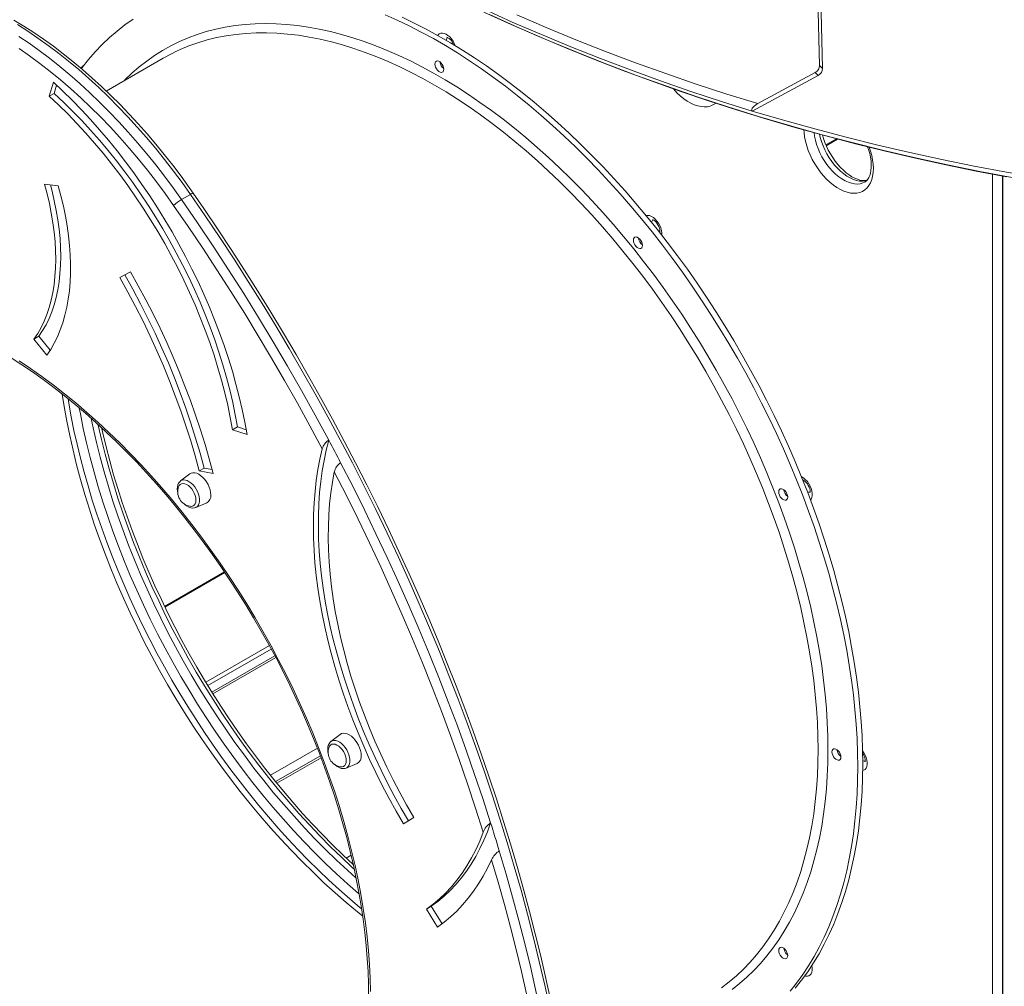
# Model space of a CAD drawing. Units: millimetres. Extents: x 1070 to 14717, y 3984 to 9935.
# Drawn here: x 1498 to 2200, y 4657 to 5345 of the extents above; entities that cross this region are included whole.
import ezdxf

# ---------------------------------------------------------------- set-up
doc = ezdxf.new("R2010")
doc.units = ezdxf.units.MM
doc.header["$LTSCALE"] = 50

msp = doc.modelspace()

# ---------------------------------------------------------------- linework, layer by layer
at = {"color": 7, "linetype": 'Continuous', "lineweight": 15, "ltscale": 50}
for p, q in [((2066.49, 5373.32), (2067.93, 5312.8)), ((2068.61, 5371.27), (2070.06, 5310.76)), ((1600.34, 5318), (1559.78, 5294.59)), ((2070.06, 5310.76), (2067.93, 5312.8)), ((2066.96, 5305.77), (2020, 5280.38)), ((2064.84, 5307.81), (2023.85, 5285.65)), ((2066.96, 5305.77), (2064.84, 5307.81)), ((1519.14, 5290.91), (1522.11, 5300.95)), ((1522.68, 5292.95), (1524.42, 5298.83)), ((1522.68, 5292.95), (1519.14, 5290.91)), ((2072.65, 5255.66), (2080.79, 5260.36)), ((2198.51, 5233.97), (2198.51, 4216.63)), ((1515.74, 5228.27), (1525.59, 5227.13)), ((1613.42, 5217.29), (1619.79, 5220.96)), ((1569.53, 5161.73), (1577.13, 5165.89)), ((1511.86, 5119.97), (1508.33, 5117.93)), ((1517.48, 5106.46), (1508.33, 5117.93)), ((1519.84, 5109.98), (1511.86, 5119.97)), ((1653.28, 5055.35), (1649.74, 5053.31)), ((1660.11, 5049.89), (1649.74, 5053.31)), ((1659.53, 5053.29), (1653.28, 5055.35)), ((1629.48, 5026.05), (1625.95, 5024.01)), ((1635.96, 5022.28), (1625.95, 5024.01)), ((1635.23, 5025.06), (1629.48, 5026.05)), ((1619.37, 5021.92), (1612.73, 5016.85)), ((1623.63, 4997.98), (1631.34, 5001.19)), ((1644.04, 4952.09), (1601.39, 4927.47)), ((1679.94, 4892.39), (1635.04, 4866.47)), ((1726.53, 4836.33), (1719.88, 4831.26)), ((1712.34, 4821.09), (1680.47, 4802.69)), ((1730.78, 4812.39), (1738.49, 4815.6)), ((1778.84, 4777.25), (1771.47, 4772.7)), ((1735.58, 4744.5), (1735.04, 4744.18)), ((1791.35, 4713.91), (1787.82, 4711.87)), ((1798.98, 4701.5), (1791.35, 4713.91)), ((1795.66, 4699.1), (1787.82, 4711.87))]:
    msp.add_line(p, q, dxfattribs=at)
at = {"color": 8, "linetype": 'Continuous', "lineweight": 15, "ltscale": 50}
for p, q in [((1802.18, 5330.81), (1802.18, 5330.64)), ((2072.42, 5256.21), (2079.98, 5260.57)), ((2191.08, 4298.74), (2191.08, 5235.38)), ((2198.16, 5234.03), (2198.16, 4298.74)), ((1948.55, 5201.02), (1948.55, 5200.77)), ((1644.36, 4951.6), (1601.65, 4926.94)), ((1676.02, 4899.67), (1630.71, 4873.51)), ((1677.36, 4897.17), (1632.19, 4871.1)), ((1635.81, 4865.23), (1680.63, 4891.1)), ((1676.81, 4807.26), (1710.22, 4826.54)), ((1681.41, 4801.54), (1712.86, 4819.7)), ((1730.64, 4748.32), (1734.21, 4750.38))]:
    msp.add_line(p, q, dxfattribs=at)
at = {"color": 8, "linetype": 'Continuous', "lineweight": 15, "ltscale": 50, "flags": 128}
for points in [[(2020, 5280.38), (1998.08, 5287.23), (1976.31, 5294.38), (1954.69, 5301.85), (1933.23, 5309.62), (1911.93, 5317.7), (1890.8, 5326.08), (1869.84, 5334.77), (1849.05, 5343.76), (1828.44, 5353.04)], [(1832.72, 5349.16), (1853.35, 5339.87), (1874.16, 5330.88), (1895.14, 5322.2), (1916.29, 5313.82), (1937.6, 5305.74), (1959.08, 5297.97), (1980.72, 5290.51), (2002.52, 5283.35), (2024.46, 5276.51), (2046.55, 5269.98), (2068.79, 5263.75), (2091.17, 5257.84), (2113.69, 5252.25), (2136.34, 5246.97), (2159.12, 5242.01), (2182.02, 5237.36), (2205.05, 5233.03)], [(1572.69, 5302.04), (1573.15, 5302.51), (1578.11, 5307.29), (1583.28, 5311.79), (1588.63, 5315.99), (1594.17, 5319.9), (1599.9, 5323.51), (1605.8, 5326.82), (1611.87, 5329.82), (1618.11, 5332.51), (1624.51, 5334.89), (1631.06, 5336.96), (1637.76, 5338.71), (1644.6, 5340.15), (1651.58, 5341.27), (1658.69, 5342.07), (1665.93, 5342.55), (1673.28, 5342.71), (1680.74, 5342.56), (1688.31, 5342.08), (1695.97, 5341.28), (1703.72, 5340.16), (1711.56, 5338.73), (1719.48, 5336.98), (1727.46, 5334.92), (1735.51, 5332.54), (1743.61, 5329.85), (1751.76, 5326.85), (1759.95, 5323.55), (1768.17, 5319.95), (1776.42, 5316.04), (1784.69, 5311.84), (1792.97, 5307.35), (1801.25, 5302.57), (1809.53, 5297.5), (1817.79, 5292.16), (1826.04, 5286.54), (1834.27, 5280.65), (1842.46, 5274.49), (1850.61, 5268.08), (1858.71, 5261.42), (1866.75, 5254.5), (1874.74, 5247.35), (1882.65, 5239.96), (1890.49, 5232.35), (1898.25, 5224.51), (1905.91, 5216.46), (1913.48, 5208.2), (1920.94, 5199.74), (1928.29, 5191.09), (1935.52, 5182.26), (1942.63, 5173.25), (1949.61, 5164.07), (1956.46, 5154.73), (1963.16, 5145.24), (1969.71, 5135.61), (1976.11, 5125.84), (1982.34, 5115.95), (1988.42, 5105.94), (1994.32, 5095.82), (2000.04, 5085.6), (2005.58, 5075.29), (2010.94, 5064.91), (2016.1, 5054.45), (2021.07, 5043.93), (2025.84, 5033.35), (2030.4, 5022.74), (2034.75, 5012.09), (2038.89, 5001.41), (2042.82, 4990.73), (2046.52, 4980.03), (2050.01, 4969.35), (2053.26, 4958.67), (2056.29, 4948.02), (2059.08, 4937.4), (2061.64, 4926.83), (2063.96, 4916.31), (2066.05, 4905.85), (2067.89, 4895.46), (2069.49, 4885.15), (2070.85, 4874.94), (2071.96, 4864.82), (2072.83, 4854.8), (2073.44, 4844.91), (2073.82, 4835.14), (2073.94, 4825.51), (2073.82, 4816.01), (2073.44, 4806.67), (2072.83, 4797.49), (2071.96, 4788.48), (2070.85, 4779.64), (2069.49, 4770.99), (2067.89, 4762.53), (2066.05, 4754.27), (2063.96, 4746.22), (2061.64, 4738.38), (2059.08, 4730.76), (2056.29, 4723.37), (2053.26, 4716.21), (2050.01, 4709.3), (2046.52, 4702.63), (2042.82, 4696.21), (2038.89, 4690.06), (2034.75, 4684.17), (2030.4, 4678.54), (2025.84, 4673.19), (2021.07, 4668.13), (2016.1, 4663.34), (2010.94, 4658.84), (2005.58, 4654.64)], [(1998.14, 4655.91), (2003.52, 4660.03), (2008.71, 4664.45), (2013.7, 4669.16), (2018.49, 4674.16), (2023.08, 4679.43), (2027.45, 4684.99), (2031.62, 4690.82), (2035.56, 4696.91), (2039.29, 4703.27), (2042.79, 4709.88), (2046.06, 4716.74), (2049.11, 4723.85), (2051.92, 4731.19), (2054.49, 4738.76), (2056.83, 4746.55), (2058.93, 4754.56), (2060.78, 4762.78), (2062.39, 4771.2), (2063.76, 4779.82), (2064.88, 4788.61), (2065.75, 4797.59), (2066.37, 4806.74), (2066.74, 4816.05), (2066.87, 4825.51), (2066.74, 4835.11), (2066.37, 4844.85), (2065.75, 4854.71), (2064.88, 4864.7), (2063.76, 4874.79), (2062.39, 4884.98), (2060.78, 4895.26), (2058.93, 4905.62), (2056.83, 4916.05), (2054.49, 4926.54), (2051.92, 4937.08), (2049.11, 4947.67), (2046.06, 4958.29), (2042.79, 4968.93), (2039.29, 4979.58), (2035.56, 4990.24), (2031.62, 5000.89), (2027.45, 5011.53), (2023.08, 5022.14), (2018.49, 5032.71), (2013.7, 5043.24), (2008.71, 5053.71), (2003.52, 5064.12), (1998.14, 5074.46), (1992.57, 5084.71), (1986.82, 5094.87), (1980.9, 5104.93), (1974.8, 5114.88), (1968.54, 5124.71), (1962.12, 5134.41), (1955.54, 5143.97), (1948.82, 5153.38), (1941.96, 5162.64), (1934.96, 5171.73), (1927.83, 5180.66), (1920.58, 5189.4), (1913.21, 5197.95), (1905.74, 5206.31), (1898.16, 5214.47), (1890.48, 5222.41), (1882.72, 5230.14), (1874.88, 5237.64), (1866.96, 5244.91), (1858.98, 5251.94), (1850.93, 5258.73), (1842.83, 5265.26), (1834.69, 5271.54), (1826.51, 5277.55), (1818.3, 5283.3), (1810.07, 5288.77), (1801.83, 5293.96), (1793.57, 5298.87), (1785.32, 5303.49), (1777.07, 5307.82), (1768.84, 5311.85), (1760.63, 5315.59), (1752.45, 5319.01), (1744.31, 5322.14), (1736.21, 5324.95), (1728.17, 5327.46), (1720.18, 5329.64), (1712.27, 5331.52), (1704.42, 5333.07), (1696.66, 5334.31), (1688.99, 5335.22), (1681.41, 5335.82), (1673.93, 5336.09), (1666.56, 5336.04), (1659.31, 5335.67), (1652.18, 5334.98), (1645.19, 5333.96), (1638.32, 5332.63), (1631.6, 5330.98), (1625.02, 5329.01), (1618.6, 5326.72), (1612.34, 5324.12), (1609.32, 5322.73)], [(1795.95, 5334.2), (1796.23, 5334.58), (1797.06, 5335.32), (1798.07, 5335.75), (1799.24, 5335.85), (1800.51, 5335.63), (1801.84, 5335.08), (1803.18, 5334.23), (1804.49, 5333.11), (1805.71, 5331.76), (1806.81, 5330.23), (1807.73, 5328.57), (1808.44, 5326.91)], [(1993.89, 5285.92), (1993.71, 5285.78), (1991.98, 5284.68), (1990.08, 5283.9), (1988.02, 5283.43), (1985.83, 5283.29), (1983.53, 5283.48), (1981.13, 5283.99), (1978.68, 5284.83), (1976.18, 5285.97), (1973.68, 5287.42), (1971.18, 5289.15), (1968.73, 5291.16), (1966.34, 5293.4), (1964.03, 5295.87), (1963.81, 5296.12)], [(2103.32, 5254.61), (2104.24, 5251.86), (2105.11, 5248.64), (2105.74, 5245.48), (2106.12, 5242.4), (2106.25, 5239.43), (2106.12, 5236.62), (2105.74, 5233.97), (2105.11, 5231.53), (2104.24, 5229.32), (2103.14, 5227.36), (2101.81, 5225.67), (2100.28, 5224.27), (2098.55, 5223.16), (2096.65, 5222.38), (2094.59, 5221.91), (2092.4, 5221.77), (2090.09, 5221.96), (2087.7, 5222.47), (2085.25, 5223.31), (2082.75, 5224.46), (2080.24, 5225.9), (2077.75, 5227.64), (2075.29, 5229.64), (2072.9, 5231.88), (2070.6, 5234.35), (2068.41, 5237.03), (2066.35, 5239.87), (2064.45, 5242.85), (2062.72, 5245.95), (2061.18, 5249.12), (2059.86, 5252.34), (2058.75, 5255.58), (2057.88, 5258.8), (2057.26, 5261.96), (2056.88, 5265.04), (2056.77, 5266.9)], [(2063.98, 5264.92), (2064.32, 5262.46), (2064.93, 5259.55), (2065.78, 5256.59), (2066.86, 5253.63), (2068.15, 5250.69), (2069.63, 5247.81), (2071.3, 5245.02), (2073.13, 5242.36), (2075.1, 5239.86), (2077.18, 5237.54), (2079.36, 5235.43), (2081.6, 5233.57), (2083.88, 5231.96), (2086.18, 5230.64), (2088.47, 5229.61), (2090.71, 5228.88), (2092.88, 5228.47), (2094.97, 5228.38), (2096.94, 5228.61), (2098.77, 5229.16), (2100.05, 5229.79)], [(2101.72, 5230.99), (2100.47, 5230.66), (2098.51, 5230.42), (2096.42, 5230.51), (2094.24, 5230.92), (2092, 5231.65), (2089.72, 5232.68), (2087.42, 5234.01), (2085.14, 5235.61), (2082.89, 5237.48), (2080.72, 5239.58), (2078.63, 5241.9), (2076.66, 5244.4), (2074.84, 5247.06), (2073.17, 5249.85), (2071.68, 5252.73), (2070.39, 5255.67), (2069.32, 5258.63), (2068.47, 5261.59), (2067.98, 5263.79)], [(1944.34, 5205.93), (1944.45, 5205.96), (1945.61, 5206.07), (1946.88, 5205.84), (1948.21, 5205.29), (1949.55, 5204.44), (1950.86, 5203.32), (1952.08, 5201.97), (1953.18, 5200.44), (1954.11, 5198.78), (1954.83, 5197.06), (1955.33, 5195.33), (1955.59, 5193.66), (1955.59, 5192.1), (1955.57, 5191.94)], [(1953.62, 5194.42), (1954.12, 5194.47), (1954.17, 5194.48)], [(1528.46, 5078.76), (1529.88, 5069.81), (1531.72, 5059.53), (1533.81, 5049.19), (1536.14, 5038.78), (1538.71, 5028.32), (1541.51, 5017.82), (1544.54, 5007.28), (1547.8, 4996.73), (1551.29, 4986.16), (1555, 4975.59), (1558.93, 4965.03), (1563.08, 4954.48), (1567.44, 4943.96), (1572.01, 4933.47), (1576.78, 4923.04), (1581.76, 4912.65), (1586.92, 4902.34), (1592.28, 4892.09), (1597.82, 4881.94), (1603.55, 4871.87), (1609.45, 4861.91), (1615.51, 4852.06), (1621.75, 4842.33), (1628.14, 4832.73), (1634.68, 4823.26), (1641.37, 4813.95), (1648.2, 4804.79), (1655.16, 4795.8), (1662.25, 4786.98), (1669.46, 4778.34), (1676.79, 4769.88), (1684.22, 4761.63), (1691.76, 4753.58), (1699.39, 4745.74), (1707.1, 4738.12), (1714.9, 4730.73), (1722.76, 4723.56), (1730.7, 4716.64), (1738.69, 4709.97), (1742.46, 4706.91)], [(1739.9, 4722.79), (1739.55, 4723.1), (1731.65, 4729.99), (1723.81, 4737.13), (1716.05, 4744.49), (1708.36, 4752.08), (1700.76, 4759.89), (1693.26, 4767.91), (1685.85, 4776.13), (1678.56, 4784.55), (1671.37, 4793.16), (1664.31, 4801.94), (1657.37, 4810.9), (1650.57, 4820.02), (1643.91, 4829.3), (1637.39, 4838.72), (1631.03, 4848.29), (1624.82, 4857.98), (1618.77, 4867.79), (1612.9, 4877.71), (1607.2, 4887.74), (1601.68, 4897.86), (1596.34, 4908.06), (1591.19, 4918.34), (1586.24, 4928.68), (1581.49, 4939.08), (1576.94, 4949.52), (1572.59, 4960), (1568.46, 4970.5), (1564.55, 4981.03), (1560.85, 4991.55), (1557.37, 5002.08), (1554.12, 5012.59), (1551.1, 5023.09), (1548.31, 5033.55), (1545.76, 5043.97), (1543.44, 5054.33), (1541.36, 5064.64), (1540.58, 5068.79)], [(1549.17, 5061.37), (1550.57, 5054.61), (1552.9, 5044.28), (1555.47, 5033.89), (1558.28, 5023.46), (1561.32, 5013.01), (1564.59, 5002.53), (1568.08, 4992.04), (1571.8, 4981.55), (1575.73, 4971.06), (1579.89, 4960.6), (1584.25, 4950.16), (1588.83, 4939.77), (1593.6, 4929.42), (1598.58, 4919.12), (1603.75, 4908.9), (1609.11, 4898.75), (1614.65, 4888.69), (1620.38, 4878.72), (1626.28, 4868.86), (1632.34, 4859.11), (1638.57, 4849.49), (1644.96, 4840), (1651.5, 4830.65), (1658.18, 4821.45), (1665, 4812.42), (1671.96, 4803.54), (1679.04, 4794.85), (1686.24, 4786.34), (1693.55, 4778.02), (1700.96, 4769.9), (1708.48, 4761.98), (1716.08, 4754.29), (1723.77, 4746.81), (1731.54, 4739.56), (1737.78, 4733.96)], [(1736.43, 4740.37), (1735.07, 4741.61), (1727.31, 4748.85), (1719.62, 4756.33), (1712.01, 4764.03), (1704.5, 4771.94), (1697.08, 4780.06), (1689.77, 4788.38), (1682.57, 4796.89), (1675.49, 4805.59), (1668.54, 4814.46), (1661.72, 4823.5), (1655.04, 4832.69), (1648.5, 4842.04), (1642.11, 4851.53), (1635.88, 4861.16), (1629.81, 4870.9), (1623.91, 4880.76), (1618.19, 4890.73), (1612.64, 4900.79), (1607.28, 4910.94), (1602.11, 4921.16), (1597.14, 4931.46), (1592.36, 4941.81), (1587.79, 4952.2), (1583.42, 4962.64), (1579.27, 4973.1), (1575.33, 4983.59), (1571.62, 4994.08), (1568.12, 5004.57), (1564.85, 5015.05), (1561.82, 5025.51), (1559.01, 5035.93), (1556.44, 5046.32), (1554.11, 5056.66), (1554.04, 5056.98)], [(1612.73, 5016.85), (1612.77, 5016.88), (1613.77, 5017.41), (1614.92, 5017.62), (1616.2, 5017.51), (1617.55, 5017.09), (1618.93, 5016.36), (1620.3, 5015.35), (1621.62, 5014.1), (1622.84, 5012.64), (1623.92, 5011.02), (1624.84, 5009.28), (1625.55, 5007.5), (1626.03, 5005.72), (1626.28, 5004.01), (1626.28, 5002.41), (1626.03, 5000.98), (1625.55, 4999.76), (1624.84, 4998.8), (1623.92, 4998.12), (1623.63, 4997.98)], [(2055.02, 5019.87), (2055.36, 5019.7), (2056.7, 5018.85), (2058.01, 5017.73), (2059.23, 5016.38), (2060.33, 5014.85), (2061.26, 5013.19), (2061.98, 5011.46), (2062.48, 5009.74), (2062.74, 5008.06), (2062.74, 5006.51), (2062.48, 5005.13), (2061.98, 5003.98), (2061.48, 5003.31)], [(2056.36, 5017.43), (2056.21, 5017.26), (2056.12, 5017.13)], [(1719.88, 4831.26), (1719.92, 4831.29), (1720.92, 4831.81), (1722.07, 4832.03), (1723.35, 4831.92), (1724.7, 4831.5), (1726.08, 4830.77), (1727.46, 4829.76), (1728.77, 4828.51), (1729.99, 4827.05), (1731.08, 4825.42), (1731.99, 4823.69), (1732.7, 4821.91), (1733.18, 4820.13), (1733.43, 4818.41), (1733.43, 4816.82), (1733.18, 4815.38), (1732.7, 4814.17), (1731.99, 4813.2), (1731.08, 4812.53), (1730.78, 4812.39)], [(2098.58, 4824.55), (2099.55, 4823.18), (2100.48, 4821.52), (2101.2, 4819.8), (2101.7, 4818.07), (2101.96, 4816.4), (2101.96, 4814.85), (2101.7, 4813.47), (2101.2, 4812.32), (2100.48, 4811.43), (2099.55, 4810.84), (2098.66, 4810.6)], [(2062.47, 4671.76), (2062.48, 4671.69), (2062.74, 4670.02), (2062.74, 4668.46), (2062.48, 4667.09), (2061.98, 4665.93), (2061.26, 4665.05), (2060.33, 4664.46), (2059.23, 4664.19), (2058.01, 4664.25), (2057.42, 4664.39)]]:
    msp.add_lwpolyline(points, dxfattribs=at)
at = {"color": 7, "linetype": 'Continuous', "lineweight": 15, "ltscale": 50, "flags": 128}
for points in [[(1621.78, 5221.76), (1618.8, 5225.99), (1613.05, 5233.91), (1607.17, 5241.69), (1601.17, 5249.32), (1595.06, 5256.79), (1588.84, 5264.09), (1582.52, 5271.23), (1576.1, 5278.18), (1569.6, 5284.94), (1563.01, 5291.51), (1556.34, 5297.88), (1549.61, 5304.04), (1542.81, 5309.98), (1535.96, 5315.71), (1529.06, 5321.21), (1522.11, 5326.48), (1515.14, 5331.51), (1508.13, 5336.3), (1501.1, 5340.84), (1494.05, 5345.13)], [(1578.9, 5345.73), (1573.14, 5341.69), (1567.57, 5337.36), (1562.19, 5332.74), (1557, 5327.83), (1552.01, 5322.64), (1547.22, 5317.16), (1542.65, 5311.41), (1542.06, 5310.63)], [(2095.15, 4813.26), (2095.03, 4823.25), (2094.66, 4833.37), (2094.04, 4843.62), (2093.17, 4853.99), (2092.06, 4864.47), (2090.71, 4875.05), (2089.11, 4885.72), (2087.26, 4896.47), (2085.18, 4907.29), (2082.86, 4918.19), (2080.3, 4929.13), (2077.5, 4940.13), (2074.48, 4951.16), (2071.22, 4962.21), (2067.73, 4973.29), (2064.02, 4984.38), (2060.09, 4995.47), (2055.94, 5006.55), (2051.57, 5017.61), (2046.99, 5028.65), (2042.21, 5039.65), (2037.22, 5050.61), (2032.03, 5061.51), (2026.65, 5072.34), (2021.07, 5083.11), (2015.31, 5093.79), (2009.37, 5104.39), (2003.25, 5114.88), (1996.96, 5125.27), (1990.51, 5135.54), (1983.89, 5145.69), (1977.12, 5155.7), (1970.2, 5165.57), (1963.14, 5175.29), (1955.94, 5184.86), (1948.6, 5194.26), (1941.14, 5203.48), (1933.56, 5212.52), (1925.87, 5221.38), (1918.07, 5230.04), (1910.17, 5238.49), (1902.18, 5246.74), (1894.1, 5254.77), (1885.93, 5262.57), (1877.7, 5270.14), (1869.4, 5277.48), (1861.03, 5284.58), (1852.62, 5291.42), (1844.16, 5298.01), (1835.66, 5304.34), (1827.12, 5310.41), (1818.56, 5316.21), (1809.99, 5321.73), (1801.4, 5326.97), (1792.81, 5331.93), (1784.23, 5336.6), (1775.65, 5340.98), (1767.09, 5345.07), (1758.56, 5348.85)], [(2050.53, 4655.51), (2055.1, 4661.27), (2059.47, 4667.29), (2063.62, 4673.58), (2067.55, 4680.12), (2071.27, 4686.93), (2074.75, 4693.98), (2078.01, 4701.28), (2081.04, 4708.81), (2083.83, 4716.58), (2086.39, 4724.57), (2088.72, 4732.78), (2090.8, 4741.2), (2092.64, 4749.82), (2094.24, 4758.64), (2095.6, 4767.66), (2096.71, 4776.85), (2097.57, 4786.22), (2098.19, 4795.76), (2098.56, 4805.45), (2098.69, 4815.3), (2098.56, 4825.29), (2098.19, 4835.41), (2097.57, 4845.66), (2096.71, 4856.03), (2095.6, 4866.51), (2094.24, 4877.09), (2092.64, 4887.76), (2090.8, 4898.51), (2088.72, 4909.34), (2086.39, 4920.23), (2083.83, 4931.17), (2081.04, 4942.17), (2078.01, 4953.2), (2074.75, 4964.26), (2071.27, 4975.33), (2067.55, 4986.42), (2063.62, 4997.51), (2059.47, 5008.59), (2055.1, 5019.65), (2050.53, 5030.69), (2045.74, 5041.69), (2040.75, 5052.65), (2035.56, 5063.55), (2030.18, 5074.38), (2024.61, 5085.15), (2018.85, 5095.83), (2012.91, 5106.43), (2006.79, 5116.92), (2000.5, 5127.31), (1994.04, 5137.58), (1987.43, 5147.73), (1980.66, 5157.74), (1973.74, 5167.61), (1966.67, 5177.33), (1959.47, 5186.9), (1952.14, 5196.3), (1944.68, 5205.52), (1937.1, 5214.56), (1929.41, 5223.42), (1921.61, 5232.08), (1913.71, 5240.53), (1905.71, 5248.78), (1897.63, 5256.81), (1889.47, 5264.61), (1881.23, 5272.18), (1872.93, 5279.52), (1864.57, 5286.62), (1856.15, 5293.46), (1847.69, 5300.05), (1839.19, 5306.39), (1830.66, 5312.45), (1822.1, 5318.25), (1813.52, 5323.77), (1804.94, 5329.01), (1796.35, 5333.97), (1787.76, 5338.64), (1779.19, 5343.02), (1770.63, 5347.11)], [(1828.81, 5350.86), (1848.28, 5342.01), (1867.91, 5333.42), (1887.7, 5325.11), (1907.64, 5317.06), (1927.74, 5309.29), (1947.98, 5301.79), (1968.36, 5294.56), (1988.88, 5287.61), (2009.54, 5280.94), (2030.34, 5274.54), (2051.27, 5268.42), (2072.32, 5262.59), (2093.5, 5257.03), (2114.81, 5251.75), (2136.23, 5246.75), (2157.77, 5242.04), (2179.42, 5237.6), (2201.18, 5233.46)], [(1852.33, 5348.77), (1873.18, 5339.81), (1894.22, 5331.15), (1915.42, 5322.79), (1936.78, 5314.75), (1958.32, 5307.01), (1980.01, 5299.58), (2001.85, 5292.45), (2023.85, 5285.65)], [(1619.79, 5220.96), (1613.8, 5229.38), (1607.67, 5237.64), (1601.4, 5245.74), (1595.01, 5253.66), (1588.5, 5261.4), (1581.88, 5268.96), (1575.15, 5276.31), (1568.33, 5283.46), (1561.41, 5290.4), (1554.42, 5297.11), (1547.35, 5303.59), (1540.21, 5309.83), (1533.02, 5315.82), (1525.78, 5321.57), (1518.49, 5327.06), (1511.17, 5332.28), (1503.83, 5337.23), (1496.47, 5341.91)], [(1497.47, 5333.56), (1504.81, 5328.61), (1512.13, 5323.38), (1519.41, 5317.9), (1526.65, 5312.15), (1533.85, 5306.15), (1540.98, 5299.91), (1548.05, 5293.43), (1555.05, 5286.72), (1561.96, 5279.79), (1568.79, 5272.64), (1575.52, 5265.28), (1582.14, 5257.73), (1588.65, 5249.99), (1595.04, 5242.06), (1601.3, 5233.96), (1607.43, 5225.7), (1613.42, 5217.29)], [(1607.78, 5213.19), (1601.73, 5221.69), (1595.53, 5230.03), (1589.19, 5238.2), (1582.72, 5246.19), (1576.13, 5253.99), (1569.42, 5261.6), (1562.6, 5268.99), (1555.69, 5276.17), (1548.68, 5283.13), (1541.59, 5289.85), (1534.43, 5296.33), (1527.2, 5302.56), (1519.91, 5308.53), (1512.58, 5314.24), (1505.2, 5319.69), (1497.8, 5324.85)], [(1609.32, 5322.73), (1606.25, 5321.21), (1600.34, 5318)], [(1793.93, 5313.77), (1794.05, 5314.73), (1794.43, 5315.47), (1795.02, 5315.91), (1795.79, 5316.04), (1796.65, 5315.83), (1797.56, 5315.31), (1798.43, 5314.51), (1799.19, 5313.51), (1799.78, 5312.37), (1800.16, 5311.21), (1800.29, 5310.1), (1800.16, 5309.14), (1799.78, 5308.4), (1799.19, 5307.95), (1798.43, 5307.83), (1797.56, 5308.03), (1796.65, 5308.56), (1795.79, 5309.35), (1795.02, 5310.36), (1794.43, 5311.49), (1794.05, 5312.66), (1793.93, 5313.77)], [(1522.11, 5300.95), (1528.89, 5294.61), (1535.58, 5288.04), (1542.18, 5281.24), (1548.69, 5274.22), (1555.09, 5267), (1561.38, 5259.58), (1567.55, 5251.97), (1573.58, 5244.19), (1579.48, 5236.24), (1585.24, 5228.13), (1590.84, 5219.87), (1596.28, 5211.47), (1601.56, 5202.95), (1606.66, 5194.32), (1611.58, 5185.58), (1616.31, 5176.75), (1620.86, 5167.84), (1625.2, 5158.85), (1629.34, 5149.81), (1633.28, 5140.73), (1636.99, 5131.61), (1640.49, 5122.46), (1643.77, 5113.3), (1646.81, 5104.15), (1649.63, 5095.01), (1652.21, 5085.89), (1654.55, 5076.81), (1656.65, 5067.77), (1658.5, 5058.79), (1660.11, 5049.89)], [(1519.14, 5290.91), (1525.77, 5284.7), (1532.32, 5278.25), (1538.78, 5271.57), (1545.14, 5264.68), (1551.39, 5257.58), (1557.52, 5250.28), (1563.53, 5242.79), (1569.41, 5235.13), (1575.14, 5227.3), (1580.73, 5219.31), (1586.15, 5211.17), (1591.42, 5202.91), (1596.51, 5194.52), (1601.42, 5186.01), (1606.15, 5177.41), (1610.69, 5168.72), (1615.03, 5159.96), (1619.16, 5151.13), (1623.08, 5142.25), (1626.79, 5133.33), (1630.28, 5124.38), (1633.54, 5115.42), (1636.58, 5106.45), (1639.38, 5097.5), (1641.94, 5088.57), (1644.26, 5079.67), (1646.33, 5070.82), (1648.16, 5062.03), (1649.74, 5053.31)], [(1522.68, 5292.95), (1529.31, 5286.74), (1535.86, 5280.29), (1542.31, 5273.61), (1548.67, 5266.72), (1554.92, 5259.62), (1561.06, 5252.32), (1567.07, 5244.83), (1572.94, 5237.17), (1578.68, 5229.34), (1584.26, 5221.35), (1589.69, 5213.22), (1594.95, 5204.95), (1600.05, 5196.56), (1604.96, 5188.05), (1609.69, 5179.45), (1614.22, 5170.76), (1618.56, 5162), (1622.69, 5153.17), (1626.62, 5144.29), (1630.33, 5135.37), (1633.82, 5126.42), (1637.08, 5117.46), (1640.11, 5108.5), (1642.91, 5099.54), (1645.47, 5090.61), (1647.79, 5081.71), (1649.87, 5072.86), (1651.7, 5064.07), (1653.28, 5055.35)], [(2023.85, 5285.65), (2023.37, 5285.38), (2021.04, 5283.65), (2020, 5282.38), (2019.65, 5281.4), (2019.77, 5280.69), (2020, 5280.38)], [(2224.38, 5232.69), (2201.16, 5236.72), (2178.06, 5241.06), (2155.08, 5245.73), (2132.23, 5250.71), (2109.51, 5256.01), (2086.92, 5261.63), (2064.47, 5267.57), (2042.16, 5273.81), (2020, 5280.38)], [(2101.63, 5231.09), (2101.32, 5231), (2099.95, 5230.86), (2098.47, 5230.91), (2096.73, 5231.21), (2094.9, 5231.76), (2092.98, 5232.55), (2090.99, 5233.6), (2088.96, 5234.89), (2086.91, 5236.43), (2084.87, 5238.19), (2082.86, 5240.17), (2080.91, 5242.34), (2079.04, 5244.68), (2077.27, 5247.18), (2075.64, 5249.79), (2074.14, 5252.5), (2072.81, 5255.26), (2071.66, 5258.06), (2070.69, 5260.85), (2070.03, 5263.22)], [(2102.16, 5254.88), (2102.84, 5252.92), (2103.63, 5250.17), (2104.21, 5247.47), (2104.59, 5244.88), (2104.77, 5242.42), (2104.75, 5240.12), (2104.55, 5238.01), (2104.17, 5236.1), (2103.65, 5234.42), (2102.99, 5232.98), (2102.22, 5231.77), (2101.34, 5230.76), (2100.31, 5229.95), (2100.03, 5229.81)], [(1515.74, 5228.27), (1517.63, 5221.31), (1519.28, 5214.39), (1520.67, 5207.53), (1521.82, 5200.75), (1522.71, 5194.06), (1523.34, 5187.48), (1523.71, 5181.01), (1523.83, 5174.69), (1523.68, 5168.51), (1523.28, 5162.5), (1522.62, 5156.67), (1521.7, 5151.02), (1520.52, 5145.59), (1519.1, 5140.37), (1517.42, 5135.38), (1515.51, 5130.63), (1513.35, 5126.13), (1510.95, 5121.9), (1508.33, 5117.93)], [(1519.99, 5227.78), (1521.17, 5223.35), (1522.81, 5216.43), (1524.21, 5209.58), (1525.35, 5202.79), (1526.24, 5196.1), (1526.87, 5189.52), (1527.25, 5183.06), (1527.36, 5176.73), (1527.22, 5170.55), (1526.81, 5164.54), (1526.15, 5158.71), (1525.23, 5153.07), (1524.06, 5147.63), (1522.63, 5142.41), (1520.96, 5137.42), (1519.04, 5132.67), (1516.88, 5128.17), (1514.49, 5123.94), (1511.86, 5119.97)], [(1525.59, 5227.13), (1527.56, 5219.89), (1529.29, 5212.7), (1530.77, 5205.57), (1532.01, 5198.51), (1532.99, 5191.54), (1533.72, 5184.66), (1534.2, 5177.91), (1534.42, 5171.28), (1534.38, 5164.79), (1534.09, 5158.47), (1533.54, 5152.31), (1532.74, 5146.33), (1531.69, 5140.55), (1530.38, 5134.97), (1528.83, 5129.61), (1527.03, 5124.48), (1525, 5119.59), (1522.72, 5114.95), (1520.22, 5110.57), (1517.48, 5106.46)], [(1875.73, 4641.12), (1872.12, 4657.86), (1868.26, 4674.66), (1864.17, 4691.5), (1859.85, 4708.39), (1855.28, 4725.32), (1850.49, 4742.28), (1845.46, 4759.27), (1840.2, 4776.28), (1834.71, 4793.31), (1828.99, 4810.34), (1823.05, 4827.37), (1816.89, 4844.4), (1810.51, 4861.42), (1803.9, 4878.42), (1797.09, 4895.4), (1790.06, 4912.35), (1782.82, 4929.27), (1775.37, 4946.14), (1767.71, 4962.97), (1759.86, 4979.74), (1751.8, 4996.46), (1743.55, 5013.11), (1735.1, 5029.69), (1726.46, 5046.19), (1717.64, 5062.61), (1708.63, 5078.95), (1699.44, 5095.18), (1690.07, 5111.32), (1680.52, 5127.35), (1670.81, 5143.26), (1660.92, 5159.06), (1650.88, 5174.74), (1640.67, 5190.28), (1630.3, 5205.69), (1619.79, 5220.96)], [(1876.46, 4646.63), (1873, 4662.46), (1869.33, 4678.34), (1865.45, 4694.27), (1861.35, 4710.23), (1857.04, 4726.23), (1852.53, 4742.25), (1847.8, 4758.3), (1842.87, 4774.37), (1837.74, 4790.45), (1832.4, 4806.54), (1826.86, 4822.63), (1821.13, 4838.72), (1815.19, 4854.8), (1809.06, 4870.87), (1802.73, 4886.92), (1796.22, 4902.95), (1789.51, 4918.95), (1782.62, 4934.91), (1775.54, 4950.84), (1768.28, 4966.73), (1760.84, 4982.56), (1753.22, 4998.34), (1745.42, 5014.07), (1737.45, 5029.73), (1729.31, 5045.32), (1721, 5060.84), (1712.53, 5076.28), (1703.89, 5091.63), (1695.1, 5106.9), (1686.15, 5122.08), (1677.04, 5137.15), (1667.78, 5152.13), (1658.37, 5166.99), (1648.82, 5181.74), (1639.13, 5196.38), (1629.29, 5210.89), (1621.78, 5221.76)], [(1713.68, 5039.75), (1704.91, 5056.05), (1695.97, 5072.25), (1686.84, 5088.37), (1677.54, 5104.38), (1668.06, 5120.28), (1658.42, 5136.08), (1648.61, 5151.76), (1638.64, 5167.31), (1628.5, 5182.74), (1618.22, 5198.03), (1607.78, 5213.19)], [(1613.42, 5217.29), (1624.77, 5200.8), (1635.93, 5184.15), (1646.92, 5167.34), (1657.71, 5150.39), (1668.32, 5133.29), (1678.72, 5116.06), (1688.93, 5098.7), (1698.92, 5081.22), (1708.71, 5063.62), (1718.29, 5045.93)], [(1948.9, 5203.11), (1948.97, 5203.09), (1949.32, 5202.96), (1949.87, 5202.64), (1950.56, 5202.11), (1951.31, 5201.36), (1952.08, 5200.41), (1952.78, 5199.32), (1953.37, 5198.15), (1953.8, 5196.99), (1954.06, 5195.93), (1954.15, 5195.07), (1954.13, 5194.47), (1954.07, 5194.18), (1954.07, 5194.18)], [(1935.35, 5188.37), (1935.48, 5189.33), (1935.85, 5190.07), (1936.44, 5190.51), (1937.21, 5190.64), (1938.08, 5190.43), (1938.98, 5189.91), (1939.85, 5189.11), (1940.61, 5188.11), (1941.21, 5186.98), (1941.58, 5185.81), (1941.71, 5184.7), (1941.58, 5183.74), (1941.21, 5183), (1940.61, 5182.55), (1939.85, 5182.43), (1938.98, 5182.64), (1938.08, 5183.16), (1937.21, 5183.95), (1936.44, 5184.96), (1935.85, 5186.09), (1935.48, 5187.26), (1935.35, 5188.37)], [(1573.07, 5163.77), (1578.76, 5153.5), (1584.25, 5143.14), (1589.53, 5132.69), (1594.59, 5122.16), (1599.43, 5111.57), (1604.04, 5100.93), (1608.41, 5090.26), (1612.55, 5079.55), (1616.44, 5068.83), (1620.08, 5058.11), (1623.47, 5047.4), (1626.61, 5036.71), (1629.48, 5026.05)], [(1577.13, 5165.89), (1582.65, 5155.95), (1587.99, 5145.93), (1593.14, 5135.82), (1598.09, 5125.65), (1602.85, 5115.41), (1607.4, 5105.13), (1611.74, 5094.8), (1615.87, 5084.45), (1619.78, 5074.08), (1623.47, 5063.7), (1626.94, 5053.32), (1630.17, 5042.94), (1633.18, 5032.6), (1635.96, 5022.28)], [(1569.53, 5161.73), (1575.23, 5151.46), (1580.72, 5141.1), (1586, 5130.64), (1591.06, 5120.12), (1595.9, 5109.53), (1600.5, 5098.89), (1604.88, 5088.21), (1609.01, 5077.51), (1612.9, 5066.79), (1616.55, 5056.07), (1619.94, 5045.36), (1623.07, 5034.67), (1625.95, 5024.01)], [(1492.03, 5104.59), (1499.67, 5099.66), (1507.3, 5094.49), (1514.91, 5089.07), (1522.5, 5083.42), (1530.05, 5077.53), (1537.57, 5071.41), (1545.04, 5065.07), (1552.46, 5058.5), (1559.82, 5051.73), (1567.11, 5044.74), (1574.34, 5037.56), (1581.49, 5030.18), (1588.56, 5022.6), (1595.53, 5014.85), (1602.42, 5006.92), (1609.2, 4998.81), (1615.88, 4990.54), (1622.44, 4982.12), (1628.89, 4973.55), (1635.21, 4964.83), (1641.41, 4955.98), (1647.47, 4947.01), (1653.39, 4937.91), (1659.17, 4928.7), (1664.79, 4919.39), (1670.27, 4909.98), (1675.58, 4900.48), (1680.74, 4890.9), (1685.72, 4881.25), (1690.54, 4871.54), (1695.17, 4861.77), (1699.63, 4851.95), (1703.91, 4842.09), (1708, 4832.2), (1711.9, 4822.29), (1715.6, 4812.37), (1719.11, 4802.44), (1722.42, 4792.52), (1725.52, 4782.6), (1728.42, 4772.71), (1731.12, 4762.84), (1733.6, 4753.01), (1735.87, 4743.23), (1737.93, 4733.5), (1739.78, 4723.83), (1741.41, 4714.23), (1742.82, 4704.71), (1744.01, 4695.28), (1744.98, 4685.94), (1745.73, 4676.7), (1746.27, 4667.57), (1746.58, 4658.56), (1746.67, 4649.68)], [(1497.77, 5102.53), (1505.9, 5097.06), (1514, 5091.31), (1522.07, 5085.3), (1530.1, 5079.02), (1538.09, 5072.5), (1546.02, 5065.72), (1553.89, 5058.71), (1561.69, 5051.46), (1569.41, 5043.98), (1577.06, 5036.28), (1584.61, 5028.37), (1592.07, 5020.24), (1599.42, 5011.92), (1606.66, 5003.41), (1613.78, 4994.71), (1620.78, 4985.84), (1627.65, 4976.8), (1634.39, 4967.6), (1640.98, 4958.24), (1647.42, 4948.75), (1653.71, 4939.12), (1659.83, 4929.37), (1665.79, 4919.5), (1671.58, 4909.52), (1677.19, 4899.45), (1682.62, 4889.29), (1687.87, 4879.05), (1692.92, 4868.74), (1697.77, 4858.37), (1702.42, 4847.95), (1706.87, 4837.48), (1711.11, 4826.99), (1715.13, 4816.48), (1718.94, 4805.95), (1722.53, 4795.42), (1725.89, 4784.9), (1729.02, 4774.39), (1731.93, 4763.92), (1734.6, 4753.48), (1737.04, 4743.08), (1739.24, 4732.74), (1741.2, 4722.47), (1742.92, 4712.27), (1744.4, 4702.16), (1745.63, 4692.13), (1746.62, 4682.21), (1747.36, 4672.41), (1747.85, 4662.72), (1748.1, 4653.17)], [(1741.73, 4712.08), (1740.78, 4712.85), (1733.26, 4719.22), (1725.8, 4725.8), (1718.38, 4732.61), (1711.03, 4739.62), (1703.74, 4746.83), (1696.53, 4754.25), (1689.4, 4761.85), (1682.35, 4769.64), (1675.4, 4777.6), (1668.54, 4785.74), (1661.79, 4794.05), (1655.15, 4802.51), (1648.62, 4811.12), (1642.21, 4819.88), (1635.93, 4828.77), (1629.78, 4837.79), (1623.77, 4846.94), (1617.9, 4856.2), (1612.18, 4865.56), (1606.6, 4875.03), (1601.19, 4884.58), (1595.93, 4894.22), (1590.84, 4903.93), (1585.92, 4913.7), (1581.17, 4923.54), (1576.6, 4933.42), (1572.21, 4943.35), (1568.01, 4953.31), (1563.99, 4963.29), (1560.17, 4973.29), (1556.54, 4983.3), (1553.11, 4993.31), (1549.88, 5003.31), (1546.85, 5013.29), (1544.03, 5023.24), (1541.41, 5033.16), (1539.01, 5043.04), (1536.81, 5052.86), (1534.83, 5062.63), (1533.07, 5072.33), (1532.56, 5075.49)], [(1735.82, 4743.45), (1735.59, 4743.66), (1728.27, 4750.55), (1721.01, 4757.65), (1713.83, 4764.95), (1706.72, 4772.44), (1699.71, 4780.12), (1692.78, 4787.97), (1685.95, 4796), (1679.23, 4804.2), (1672.62, 4812.56), (1666.12, 4821.06), (1659.74, 4829.72), (1653.49, 4838.51), (1647.37, 4847.43), (1641.39, 4856.48), (1635.55, 4865.64), (1629.85, 4874.91), (1624.31, 4884.28), (1618.92, 4893.74), (1613.7, 4903.28), (1608.64, 4912.9), (1603.75, 4922.59), (1599.04, 4932.34), (1594.5, 4942.14), (1590.14, 4951.98), (1585.97, 4961.85), (1581.99, 4971.75), (1578.2, 4981.67), (1574.61, 4991.6), (1571.21, 5001.53), (1568.02, 5011.45), (1565.03, 5021.35), (1562.24, 5031.23), (1559.67, 5041.08), (1557.3, 5050.88), (1556.43, 5054.85)], [(1718.29, 5045.93), (1716.5, 5038.84), (1714.96, 5031.56), (1713.66, 5024.07), (1712.61, 5016.4), (1711.81, 5008.55), (1711.25, 5000.52), (1710.95, 4992.34), (1710.89, 4984), (1711.09, 4975.52), (1711.53, 4966.91), (1712.23, 4958.18), (1713.17, 4949.34), (1714.35, 4940.4), (1715.79, 4931.37), (1717.47, 4922.26), (1719.39, 4913.08), (1721.54, 4903.85), (1723.94, 4894.57), (1726.57, 4885.25), (1729.43, 4875.91), (1732.52, 4866.56), (1735.84, 4857.2), (1739.37, 4847.86), (1743.12, 4838.53), (1747.08, 4829.23), (1751.25, 4819.98), (1755.62, 4810.78), (1760.18, 4801.65), (1764.94, 4792.59), (1769.89, 4783.62), (1775.01, 4774.74)], [(1718.29, 5045.93), (1719.36, 5043.92), (1720.42, 5041.91), (1721.49, 5039.89), (1722.55, 5037.88), (1723.61, 5035.87), (1724.66, 5033.85), (1725.72, 5031.84), (1726.77, 5029.82)], [(1713.68, 5039.75), (1712.01, 5032.45), (1710.6, 5024.94), (1709.44, 5017.23), (1708.53, 5009.34), (1707.88, 5001.26), (1707.49, 4993.02), (1707.35, 4984.62), (1707.47, 4976.07), (1707.84, 4967.38), (1708.47, 4958.56), (1709.36, 4949.63), (1710.5, 4940.59), (1711.89, 4931.45), (1713.54, 4922.23), (1715.43, 4912.94), (1717.57, 4903.59), (1719.96, 4894.19), (1722.59, 4884.75), (1725.45, 4875.29), (1728.55, 4865.8), (1731.88, 4856.32), (1735.43, 4846.84), (1739.21, 4837.39), (1743.21, 4827.96), (1747.42, 4818.58), (1751.84, 4809.25), (1756.46, 4799.98), (1761.27, 4790.8), (1766.28, 4781.7), (1771.47, 4772.7)], [(1726.77, 5029.82), (1735.36, 5013.06), (1743.76, 4996.22), (1751.95, 4979.31), (1759.94, 4962.34), (1767.72, 4945.32), (1775.3, 4928.25), (1782.66, 4911.13), (1789.8, 4893.98), (1796.73, 4876.8), (1803.44, 4859.59), (1809.92, 4842.37), (1816.18, 4825.13), (1822.21, 4807.89), (1828.01, 4790.65), (1833.58, 4773.42)], [(1634.29, 5006.92), (1634.16, 5008.69), (1633.78, 5010.56), (1633.15, 5012.47), (1632.3, 5014.36), (1631.26, 5016.17), (1630.05, 5017.85), (1628.71, 5019.35), (1627.28, 5020.61), (1625.8, 5021.61), (1624.33, 5022.32), (1622.9, 5022.7), (1621.56, 5022.75), (1620.35, 5022.47), (1619.37, 5021.92)], [(1722.27, 5023.35), (1720.91, 5015.96), (1719.8, 5008.38), (1718.95, 5000.61), (1718.36, 4992.65), (1718.03, 4984.53), (1717.96, 4976.25), (1718.15, 4967.82), (1718.6, 4959.26), (1719.31, 4950.57), (1720.28, 4941.77), (1721.5, 4932.86), (1722.98, 4923.86), (1724.71, 4914.78), (1726.7, 4905.64), (1728.93, 4896.44), (1731.41, 4887.19), (1734.13, 4877.92), (1737.09, 4868.62), (1740.29, 4859.32), (1743.71, 4850.02), (1747.37, 4840.74), (1751.24, 4831.49), (1755.33, 4822.28), (1759.64, 4813.12), (1764.14, 4804.02), (1768.85, 4795.01), (1773.76, 4786.08), (1778.84, 4777.25)], [(1828.36, 4766.65), (1822.86, 4783.89), (1817.12, 4801.14), (1811.14, 4818.4), (1804.94, 4835.65), (1798.51, 4852.89), (1791.86, 4870.11), (1784.98, 4887.31), (1777.88, 4904.48), (1770.57, 4921.62), (1763.04, 4938.72), (1755.3, 4955.76), (1747.35, 4972.76), (1739.19, 4989.69), (1730.83, 5006.56), (1722.27, 5023.35)], [(1612.72, 5016.8), (1612.14, 5016.32), (1611.38, 5015.32), (1610.84, 5014.13), (1610.51, 5012.76), (1610.41, 5011.22), (1610.56, 5009.56), (1610.85, 5008.26)], [(1623.64, 5003.27), (1623.51, 5004.81), (1623.13, 5006.44), (1622.51, 5008.09), (1621.67, 5009.69), (1620.66, 5011.18), (1619.51, 5012.49), (1618.28, 5013.58), (1617, 5014.39), (1615.73, 5014.9), (1614.53, 5015.08), (1613.45, 5014.92), (1612.52, 5014.44), (1611.79, 5013.65), (1611.35, 5012.77)], [(2056.05, 5017.52), (2056.12, 5017.5), (2056.47, 5017.37), (2057.02, 5017.05), (2057.71, 5016.52), (2058.47, 5015.77), (2059.23, 5014.82), (2059.93, 5013.73), (2060.52, 5012.56), (2060.95, 5011.4), (2061.21, 5010.34), (2061.3, 5009.48), (2061.28, 5008.88), (2061.22, 5008.59), (2061.23, 5008.59)], [(2038.87, 5009.06), (2039, 5010.02), (2039.38, 5010.75), (2039.97, 5011.2), (2040.73, 5011.32), (2041.6, 5011.12), (2042.51, 5010.59), (2043.38, 5009.8), (2044.14, 5008.79), (2044.73, 5007.66), (2045.11, 5006.49), (2045.24, 5005.38), (2045.11, 5004.42), (2044.73, 5003.69), (2044.14, 5003.24), (2043.38, 5003.11), (2042.51, 5003.32), (2041.6, 5003.84), (2040.73, 5004.64), (2039.97, 5005.65), (2039.38, 5006.78), (2039, 5007.95), (2038.87, 5009.06)], [(1619.4, 4998.82), (1619.51, 4998.81), (1620.66, 4998.79), (1621.67, 4999.11), (1622.51, 4999.75), (1623.13, 5000.69), (1623.51, 5001.87), (1623.64, 5003.27)], [(1615.23, 5000.67), (1615.72, 5000.17), (1617.08, 4999.11), (1618.52, 4998.29), (1620.02, 4997.77), (1621.34, 4997.58), (1622.58, 4997.67), (1623.63, 4998.01)], [(1741.44, 4821.33), (1741.31, 4823.1), (1740.93, 4824.97), (1740.3, 4826.88), (1739.45, 4828.77), (1738.41, 4830.58), (1737.2, 4832.26), (1735.86, 4833.76), (1734.43, 4835.02), (1732.95, 4836.02), (1731.48, 4836.72), (1730.05, 4837.11), (1728.71, 4837.16), (1727.5, 4836.88), (1726.53, 4836.33)], [(1719.87, 4831.21), (1719.29, 4830.73), (1718.53, 4829.73), (1717.99, 4828.54), (1717.66, 4827.17), (1717.56, 4825.63), (1717.71, 4823.97), (1718, 4822.67)], [(1730.79, 4817.68), (1730.66, 4819.22), (1730.28, 4820.85), (1729.66, 4822.5), (1728.82, 4824.1), (1727.81, 4825.59), (1726.66, 4826.9), (1725.43, 4827.99), (1724.15, 4828.8), (1722.89, 4829.31), (1721.69, 4829.49), (1720.6, 4829.33), (1719.67, 4828.85), (1718.94, 4828.06), (1718.5, 4827.18)], [(2076.77, 4823.87), (2076.9, 4824.83), (2077.27, 4825.57), (2077.87, 4826.02), (2078.63, 4826.14), (2079.5, 4825.93), (2080.4, 4825.41), (2081.27, 4824.61), (2082.03, 4823.61), (2082.63, 4822.48), (2083, 4821.31), (2083.13, 4820.2), (2083, 4819.24), (2082.63, 4818.5), (2082.03, 4818.06), (2081.27, 4817.93), (2080.4, 4818.14), (2079.5, 4818.66), (2078.63, 4819.46), (2077.87, 4820.46), (2077.27, 4821.59), (2076.9, 4822.76), (2076.77, 4823.87)], [(2098.57, 4822.97), (2099.15, 4822.06), (2099.74, 4820.89), (2100.17, 4819.73), (2100.43, 4818.68), (2100.52, 4817.81), (2100.5, 4817.21), (2100.44, 4816.92), (2100.45, 4816.93)], [(1722.38, 4815.08), (1722.87, 4814.58), (1724.23, 4813.52), (1725.67, 4812.7), (1727.17, 4812.17), (1728.49, 4811.99), (1729.73, 4812.08), (1730.78, 4812.41)], [(1726.55, 4813.23), (1726.66, 4813.22), (1727.81, 4813.2), (1728.82, 4813.52), (1729.66, 4814.16), (1730.28, 4815.1), (1730.66, 4816.28), (1730.79, 4817.68)], [(2046.99, 4653.47), (2051.57, 4659.22), (2055.94, 4665.25), (2060.09, 4671.53), (2064.02, 4678.08), (2067.73, 4684.89), (2071.22, 4691.94), (2074.48, 4699.24), (2077.5, 4706.77), (2080.3, 4714.54), (2082.86, 4722.53), (2085.18, 4730.74), (2087.26, 4739.16), (2089.11, 4747.78), (2090.71, 4756.6), (2092.06, 4765.62), (2093.17, 4774.81), (2094.04, 4784.18), (2094.66, 4793.72), (2095.03, 4803.41), (2095.15, 4813.26)], [(1791.35, 4713.91), (1796, 4717.35), (1800.47, 4721.08), (1804.74, 4725.1), (1808.81, 4729.4), (1812.67, 4733.99), (1816.32, 4738.85), (1819.76, 4743.98), (1822.97, 4749.37), (1825.97, 4755.02), (1828.74, 4760.92), (1831.27, 4767.05), (1833.58, 4773.42)], [(1839.75, 4753.41), (1839, 4755.91), (1838.24, 4758.41), (1837.47, 4760.91), (1836.7, 4763.41), (1835.93, 4765.92), (1835.15, 4768.42), (1834.36, 4770.92), (1833.58, 4773.42)], [(1787.82, 4711.87), (1792.58, 4715.39), (1797.14, 4719.22), (1801.5, 4723.35), (1805.65, 4727.79), (1809.58, 4732.51), (1813.29, 4737.53), (1816.77, 4742.82), (1820.03, 4748.39), (1823.04, 4754.22), (1825.82, 4760.31), (1828.36, 4766.65)], [(1839.75, 4753.41), (1844.63, 4736.86), (1849.28, 4720.33), (1853.71, 4703.84), (1857.92, 4687.38), (1861.91, 4670.96), (1865.66, 4654.6), (1869.19, 4638.28), (1872.49, 4622.03)], [(1795.66, 4699.1), (1800.44, 4702.62), (1805.04, 4706.45), (1809.44, 4710.56), (1813.63, 4714.96), (1817.62, 4719.64), (1821.41, 4724.59), (1824.97, 4729.82), (1828.32, 4735.31), (1831.44, 4741.06), (1834.34, 4747.06)], [(1865.69, 4620.12), (1862.52, 4635.83), (1859.13, 4651.59), (1855.52, 4667.4), (1851.71, 4683.26), (1847.68, 4699.16), (1843.44, 4715.1), (1838.99, 4731.06), (1834.34, 4747.06)], [(2038.87, 4682.44), (2039, 4683.4), (2039.38, 4684.13), (2039.97, 4684.58), (2040.73, 4684.71), (2041.6, 4684.5), (2042.51, 4683.98), (2043.38, 4683.18), (2044.14, 4682.18), (2044.73, 4681.04), (2045.11, 4679.88), (2045.24, 4678.77), (2045.11, 4677.81), (2044.73, 4677.07), (2044.14, 4676.62), (2043.38, 4676.5), (2042.51, 4676.7), (2041.6, 4677.23), (2040.73, 4678.02), (2039.97, 4679.03), (2039.38, 4680.16), (2039, 4681.33), (2038.87, 4682.44)], [(2045.22, 4679.21), (2044.84, 4679.51), (2044, 4680.38)]]:
    msp.add_lwpolyline(points, dxfattribs=at)
at = {"color": 8, "linetype": 'Continuous', "lineweight": 15, "ltscale": 2500}
for centre, radius, start, end in [((1804.86, 5331.03), 2.69, 138.5986, 184.63256), ((1545.7, 5309.39), 3.91, 121.48397, 160.92104), ((1622.1, 5218.08), 3.7, 94.92777, 128.69313), ((1951.23, 5201.24), 2.69, 138.5986, 184.63256), ((2060.78, 5011.65), 2.81, 235.3477, 281.11796), ((2100.01, 4819.87), 2.69, 240.55818, 281.56134)]:
    msp.add_arc(centre, radius, start, end, dxfattribs=at)
at = {"color": 7, "linetype": 'Continuous', "lineweight": 15, "ltscale": 2500}
for centre, radius, start, end in [((1798.83, 5325.05), 8.68, 16.84913, 64.75038), ((1804.42, 5316.15), 6.98, 186.48306, 233.51156), ((2062.18, 5312.91), 5.76, 297.58804, 358.85448), ((2064.3, 5310.87), 5.76, 297.58804, 358.85448), ((1630.07, 5188.46), 33.29, 119.99835, 132.02692), ((1945.94, 5190.81), 7.08, 186.84441, 233.15022), ((1723.92, 5036.91), 10.63, 121.97915, 164.46004), ((1732.43, 5021.09), 10.4, 122.94288, 167.45238), ((1621.2, 5009.16), 10.49, 159.85783, 260.13679), ((2049.47, 5011.5), 7.09, 186.86302, 233.1316), ((1628.48, 5006.29), 5.84, 299.30466, 6.18125), ((1728.35, 4823.57), 10.49, 159.85783, 260.13679), ((1735.63, 4820.7), 5.84, 299.30466, 6.18125), ((2087.26, 4826.26), 6.98, 186.48315, 233.51148), ((1841.45, 4761.96), 13.91, 124.50578, 160.27978), ((1847.93, 4740.96), 14.89, 123.29077, 155.85164), ((2049.42, 4684.87), 7.04, 186.8321, 219.63348)]:
    msp.add_arc(centre, radius, start, end, dxfattribs=at)

doc.saveas('drawing.dxf')
